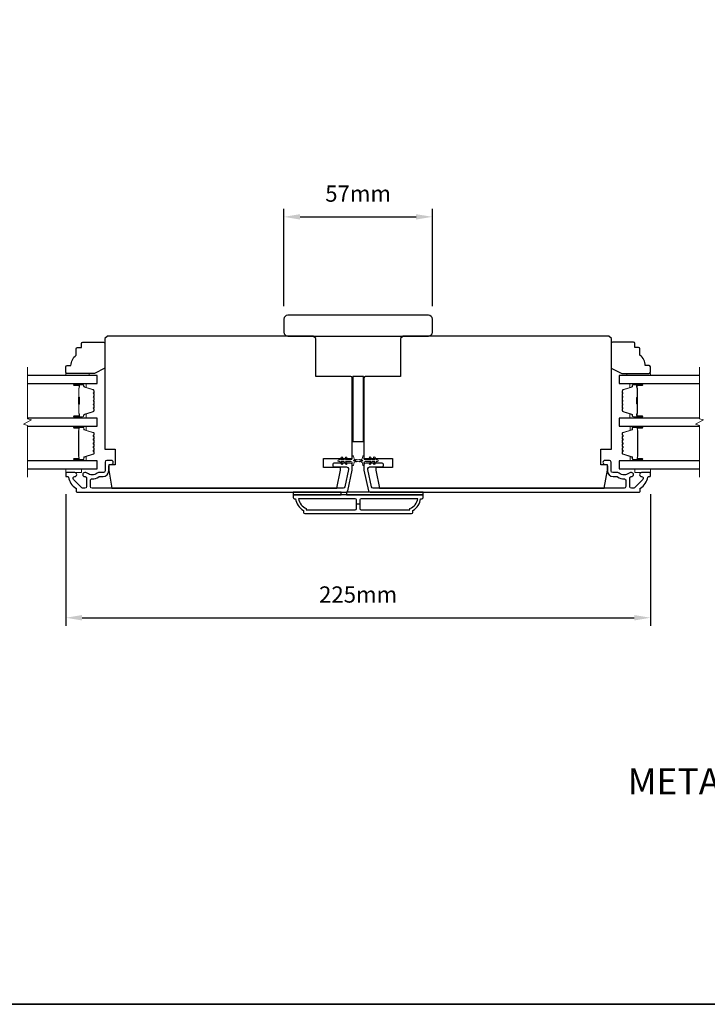
# Model space of a CAD drawing. Extents: x -10636 to 2013, y 1156 to 3623.
# Drawn here: x 45 to 309, y 1880 to 2259 of the extents above; entities that cross this region are included whole.
import ezdxf

# ---------------------------------------------------------------- set-up
doc = ezdxf.new("R2010")
doc.units = 0
doc.header["$LTSCALE"] = 250
doc.header["$MEASUREMENT"] = 0
doc.header["$PDMODE"] = 3
doc.header["$PDSIZE"] = -2
doc.layers.get('DEFPOINTS').update_dxf_attribs({"color": 2, "linetype": 'CONTINUOUS'})
for name, color, linetype, lineweight in [('2', 2, 'CONTINUOUS', 25), ('6', 6, 'CONTINUOUS', 5), ('8', 7, 'CONTINUOUS', 35), ('Break Line (ANSI)', 7, 'CONTINUOUS', 15), ('Butal', 9, 'CONTINUOUS', 15), ('Spacer Bar', 1, 'CONTINUOUS', 9), ('Symbol (ISO)', 7, 'CONTINUOUS', 15), ('Vinyl', 6, 'CONTINUOUS', 15), ('Visible (ANSI)', 7, 'CONTINUOUS', 25), ('Wood', 7, 'CONTINUOUS', 25)]:
    doc.layers.add(name, color=color, linetype=linetype, lineweight=lineweight)
doc.layers.add('3', color=3, linetype='CONTINUOUS')
doc.layers.add('Glass', color=6, linetype='CONTINUOUS')
doc.styles.add('ROMANS', font='romans')
doc.styles.add('style1', font='arial.ttf')
doc.dimstyles.new('LWDEC$0', dxfattribs={"dimscale": 0.125, "dimtxt": 2.5, "dimasz": 1, "dimexe": 1.25, "dimexo": 3, "dimgap": 2, "dimtad": 1, "dimtoh": 1, "dimdec": 4, "dimzin": 11, "dimdsep": 46, "dimlunit": 5, "dimtxsty": 'ROMANS', "dimcen": 0, "dimdle": 1.5, "dimazin": 0, "dimtfac": 1, "dimtdec": 4, "dimtix": 1, "dimtmove": 0, "dimatfit": 3, "dimfxl": 0, "dimfrac": 2, "dimtzin": 0, "dimarcsym": 0})

# ---------------------------------------------------------------- blocks, each defined once
blk = doc.blocks.new('*D257')
at = {"layer": '2', "color": 0, "linetype": 'ByBlock', "lineweight": -2}
for p, q in [((62.25, 2076.55), (62.25, 2025.91)), ((286.75, 2076.55), (286.75, 2025.91)), ((68.5, 2029.04), (280.5, 2029.04))]:
    blk.add_line(p, q, dxfattribs=at)
at = {"layer": '2', "color": 0}
for points in [[(68.5, 2030.08), (68.5, 2028), (62.25, 2029.04)], [(280.5, 2030.08), (280.5, 2028), (286.75, 2029.04)]]:
    blk.add_solid(points, dxfattribs=at)
at = {"layer": 'DEFPOINTS', "color": 0}
for p in [(62.25, 2084.05), (286.75, 2084.05), (286.75, 2029.04)]:
    blk.add_point(p, dxfattribs=at)
at = {"layer": '2', "color": 0, "insert": (174.5, 2037.16), "char_height": 6.25, "attachment_point": 5, "style": 'ROMANS'}
blk.add_mtext('225mm', dxfattribs=at)
blk = doc.blocks.new('*D258')
at = {"layer": '2', "color": 0, "linetype": 'ByBlock', "lineweight": -2}
for p, q in [((146, 2148.8), (146, 2186.24)), ((203, 2148.8), (203, 2186.24)), ((152.25, 2183.11), (196.75, 2183.11))]:
    blk.add_line(p, q, dxfattribs=at)
at = {"layer": '2', "color": 0}
for points in [[(152.25, 2184.15), (152.25, 2182.07), (146, 2183.11)], [(196.75, 2184.15), (196.75, 2182.07), (203, 2183.11)]]:
    blk.add_solid(points, dxfattribs=at)
at = {"layer": 'DEFPOINTS', "color": 0}
for p in [(203, 2183.11), (146, 2141.3), (203, 2141.3)]:
    blk.add_point(p, dxfattribs=at)
at = {"layer": '2', "color": 0, "insert": (174.5, 2191.24), "char_height": 6.25, "attachment_point": 5, "style": 'ROMANS'}
blk.add_mtext('57mm', dxfattribs=at)

msp = doc.modelspace()

# ---------------------------------------------------------------- linework, layer by layer
at = {"layer": '2'}
msp.add_line((175.12964, 2072.67689), (173.87964, 2072.67689), dxfattribs=at)
at = {"layer": '3'}
for points in [[(65.69464, 2084.80189), (62.50464, 2084.80189, 0.414213562), (62.25464, 2084.55189), (62.25464, 2083.55189, 0.414213562), (62.50464, 2083.30189), (63.03131, 2083.30189, -0.368999735), (63.27824, 2083.09093, 0.222697632), (66.13264, 2078.87395, -0.264224743), (66.25464, 2078.6592), (66.25464, 2077.55189, 0.414213562), (66.50464, 2077.30189), (169.92155, 2077.30189, 0.354118544), (170.55734, 2077.81675), (172.25464, 2085.80189), (172.25464, 2087.85189, 0.414213562), (171.60464, 2088.50189), (165.50283, 2088.50189, 1), (165.50283, 2087.00189), (170.10464, 2087.00189, -0.414213562), (170.75464, 2086.35189), (170.75464, 2085.95954), (169.34267, 2079.31674, -0.354118544), (168.70687, 2078.80188), (72.37463, 2078.80188, -0.414213562), (71.72463, 2079.45188), (71.72463, 2081.7719, -0.414782828), (72.37589, 2082.4219, 0.14990691), (74.90041, 2083.19082, -0.149410228), (75.2638, 2083.30189), (76.60464, 2083.30189, 0.414213562), (78.75464, 2085.45189), (78.75464, 2087.35188, -0.414213562), (79.40464, 2088.00188), (79.75464, 2088.00188, 1), (79.75464, 2089.50188), (78.00464, 2089.50188, 0.414213562), (77.35464, 2088.85188), (77.35464, 2085.45188, -0.414213562), (76.70464, 2084.80188), (74.76152, 2084.80188, 0.179172696), (74.33824, 2084.64517, -0.364446741), (70.47785, 2084.60582, 0.173917427), (69.93124, 2084.80188), (69.52464, 2084.80188, 1), (69.52464, 2083.30188), (69.63045, 2083.30188, -0.155874215), (69.7754, 2083.25557, 0.021601201), (70.10148, 2083.04411, -0.265665042), (70.22464, 2082.82867), (70.22464, 2079.45189, -0.414213562), (69.57464, 2078.80189), (68.89464, 2078.80189, -0.198912367), (68.43502, 2078.99227), (65.23502, 2082.19227, -0.668178451), (65.69464, 2083.30189, 0.999999742)], [(283.31464, 2083.30189, -0.668178451), (283.77426, 2082.19227), (280.57426, 2078.99227, -0.198912367), (280.11464, 2078.80189), (279.43464, 2078.80189, -0.414213562), (278.78464, 2079.45189), (278.78464, 2082.82867, -0.265665042), (278.9078, 2083.04411, 0.021601201), (279.23387, 2083.25557, -0.155874215), (279.37883, 2083.30188), (279.48464, 2083.30188, 1), (279.48464, 2084.80188), (279.07804, 2084.80188, 0.173917427), (278.53143, 2084.60582, -0.364446741), (274.67104, 2084.64517, 0.179172696), (274.24775, 2084.80188), (272.30464, 2084.80188, -0.414213562), (271.65464, 2085.45188), (271.65464, 2088.85188, 0.414213562), (271.00464, 2089.50188), (269.25464, 2089.50188, 1), (269.25464, 2088.00188), (269.60464, 2088.00188, -0.414213562), (270.25464, 2087.35188), (270.25464, 2085.45189, 0.414213562), (272.40464, 2083.30189), (273.74548, 2083.30189, -0.149410228), (274.10887, 2083.19082, 0.14990691), (276.63338, 2082.4219, -0.414782828), (277.28465, 2081.7719), (277.28465, 2079.45188, -0.414213562), (276.63465, 2078.80188), (180.30241, 2078.80188, -0.354118544), (179.66661, 2079.31674), (178.25464, 2085.95954), (178.25464, 2086.35189, -0.414213562), (178.90464, 2087.00189), (183.50644, 2087.00189, 1), (183.50644, 2088.50189), (177.40464, 2088.50189, 0.414213562), (176.75464, 2087.85189), (176.75464, 2085.80189), (178.45193, 2077.81675, 0.354118544), (179.08773, 2077.30189), (282.50464, 2077.30189, 0.414213562), (282.75464, 2077.55189), (282.75464, 2078.6592, -0.264224743), (282.87664, 2078.87395, 0.222697632), (285.73103, 2083.09093, -0.368999735), (285.97797, 2083.30189), (286.50464, 2083.30189, 0.414213562), (286.75464, 2083.55189), (286.75464, 2084.55189, 0.414213562), (286.50464, 2084.80189), (283.31464, 2084.80189, 0.999999742)], [(154.00464, 2069.05189), (195.00464, 2069.05189, 0.414213562), (195.50464, 2069.55189), (195.50464, 2070.30189, 0.23812491), (198.50464, 2074.80189), (199.00464, 2074.80189, 0.414213562), (199.50464, 2075.30189), (199.50464, 2076.30189), (149.50464, 2076.30189), (149.50464, 2075.30189, 0.414213562), (150.00464, 2074.80189), (150.50464, 2074.80189, 0.23812491), (153.50464, 2070.30189), (153.50464, 2069.55189, 0.414213562)], [(173.87964, 2071.05189), (173.87964, 2074.30189, 0.414213562), (173.37964, 2074.80189), (151.6145, 2074.80189, 0.264556922), (154.60464, 2070.98822), (154.60464, 2070.55189), (173.37964, 2070.55189, 0.414213562)], [(194.40464, 2070.98822, 0.264556922), (197.39478, 2074.80189), (175.62964, 2074.80189, 0.414213562), (175.12964, 2074.30189), (175.12964, 2071.05189, 0.414213562), (175.62964, 2070.55189), (194.40464, 2070.55189)]]:
    msp.add_lwpolyline(points, format="xyb", close=True, dxfattribs=at)
at = {"layer": '6'}
for points in [[(169.76422, 2090.71528), (169.05464, 2089.70188), (168.04503, 2089.70188), (168.5538, 2090.42849, 1), (168.14422, 2090.71528), (167.43464, 2089.70188), (167.05464, 2089.70188, 1), (167.05464, 2089.10188), (167.43464, 2089.10188), (168.14422, 2088.08849, 1), (168.5538, 2088.37528), (168.04503, 2089.10188), (169.05464, 2089.10188), (169.76422, 2088.08849, 1), (170.1738, 2088.37528), (169.66503, 2089.10188), (171.75464, 2089.10188, -0.414213562), (172.25464, 2088.60188), (172.25464, 2087.77688, 0.900404044), (172.74918, 2087.72491), (172.95614, 2088.69862, -0.316498476), (173.16697, 2088.89436), (173.37236, 2088.92231, -0.453722949), (173.96888, 2089.00349), (176.16812, 2089.3028, 0.873124276), (176.16812, 2089.50097), (173.96888, 2089.80027, -0.453722949), (173.37236, 2089.88146), (173.16697, 2089.90941, -0.316498476), (172.95614, 2090.10515), (172.74918, 2091.07886, 0.900404044), (172.25464, 2091.02688), (172.25464, 2090.20188, -0.414213562), (171.75464, 2089.70188), (169.66503, 2089.70188), (170.1738, 2090.42849, 1)], [(179.24505, 2090.71528), (179.95464, 2089.70188), (180.96425, 2089.70188), (180.45548, 2090.42849, -1), (180.86505, 2090.71528), (181.57464, 2089.70188), (181.95464, 2089.70188, -1), (181.95464, 2089.10188), (181.57464, 2089.10188), (180.86505, 2088.08849, -1), (180.45548, 2088.37528), (180.96425, 2089.10188), (179.95464, 2089.10188), (179.24505, 2088.08849, -1), (178.83548, 2088.37528), (179.34425, 2089.10188), (177.25464, 2089.10188, 0.414213562), (176.75464, 2088.60188), (176.75464, 2087.77688, -0.900404044), (176.2601, 2087.72491), (176.05313, 2088.69862, 0.316498476), (175.84231, 2088.89436), (175.63692, 2088.92231, 0.453722949), (175.04039, 2089.00349), (172.84115, 2089.3028, -0.873124276), (172.84115, 2089.50097), (175.04039, 2089.80027, 0.453722949), (175.63692, 2089.88146), (175.84231, 2089.90941, 0.316498476), (176.05313, 2090.10515), (176.2601, 2091.07886, -0.900404044), (176.75464, 2091.02688), (176.75464, 2090.20188, 0.414213562), (177.25464, 2089.70188), (179.34425, 2089.70188), (178.83548, 2090.42849, -1)]]:
    msp.add_lwpolyline(points, format="xyb", close=True, dxfattribs=at)
for points in [[(62.25464, 2086.30189), (62.25464, 2084.80189), (68.25464, 2084.80189), (68.25464, 2086.30189)], [(280.75464, 2086.30189), (280.75464, 2084.80189), (286.75464, 2084.80189), (286.75464, 2086.30189)]]:
    msp.add_lwpolyline(points, close=True, dxfattribs=at)
at = {"layer": '8', "linetype": 'Continuous'}
msp.add_lwpolyline([(-311.90696, 2329.30942), (1154.66367, 2329.30942), (1154.66367, 1880.48213), (-311.90696, 1880.48213)], close=True, dxfattribs=at)
at = {"layer": 'Break Line (ANSI)', "flags": 128}
for points in [[(47.56753, 2083.12689), (47.56753, 2102.97877), (46.06753, 2103.38069), (49.06753, 2105.11274), (47.56753, 2105.51466), (47.56753, 2125.37466)], [(305.569, 2083.12689), (305.569, 2102.97877), (304.069, 2103.38069), (307.069, 2105.11274), (305.569, 2105.51466), (305.569, 2125.37466)]]:
    msp.add_lwpolyline(points, dxfattribs=at)
at = {"layer": 'Butal'}
for points in [[(65.69515, 2119.09968), (69.87363, 2119.09968, -0.414213562), (70.12362, 2118.84968), (70.12362, 2117.5248), (69.51328, 2117.7114, -0.329750547), (69.24743, 2118.07068), (69.24743, 2118.18968, 0.414213562), (68.73743, 2118.69968), (65.44515, 2118.69968), (65.44515, 2118.84968, -0.414213562)], [(283.3166, 2119.09968), (279.13812, 2119.09968, 0.414213562), (278.88812, 2118.84968), (278.88812, 2117.5248), (279.49846, 2117.7114, 0.329750547), (279.76432, 2118.07068), (279.76432, 2118.18968, -0.414213562), (280.27432, 2118.69968), (283.56659, 2118.69968), (283.56659, 2118.84968, 0.414213562)], [(65.69515, 2105.80189), (69.87363, 2105.80189, 0.414213562), (70.12362, 2106.05189), (70.12362, 2107.37676), (69.51328, 2107.19016, 0.329750547), (69.24743, 2106.83088), (69.24743, 2106.71188, -0.414213562), (68.73743, 2106.20189), (65.44515, 2106.20189), (65.44515, 2106.05189, 0.414213562)], [(283.3166, 2105.80189), (279.13812, 2105.80189, -0.414213562), (278.88812, 2106.05189), (278.88812, 2107.37676), (279.49846, 2107.19016, -0.329750547), (279.76432, 2106.83088), (279.76432, 2106.71188, 0.414213562), (280.27432, 2106.20189), (283.56659, 2106.20189), (283.56659, 2106.05189, -0.414213562)], [(65.69515, 2102.7019), (69.87363, 2102.7019, -0.414213562), (70.12362, 2102.4519), (70.12362, 2101.12702), (69.51328, 2101.31362, -0.329750547), (69.24743, 2101.6729), (69.24743, 2101.7919, 0.414213562), (68.73743, 2102.3019), (65.44515, 2102.3019), (65.44515, 2102.4519, -0.414213562)], [(283.32544, 2102.7019), (279.14696, 2102.7019, 0.414213562), (278.89696, 2102.4519), (278.89696, 2101.12702), (279.5073, 2101.31362, 0.329750547), (279.77316, 2101.6729), (279.77316, 2101.7919, -0.414213562), (280.28316, 2102.3019), (283.57543, 2102.3019), (283.57543, 2102.4519, 0.414213562)], [(65.69515, 2089.40188), (69.87363, 2089.40188, 0.414213562), (70.12362, 2089.65188), (70.12362, 2090.97675), (69.51328, 2090.79015, 0.329750547), (69.24743, 2090.43087), (69.24743, 2090.31187, -0.414213562), (68.73743, 2089.80188), (65.44515, 2089.80188), (65.44515, 2089.65188, 0.414213562)], [(283.32544, 2089.40188), (279.14696, 2089.40188, -0.414213562), (278.89696, 2089.65188), (278.89696, 2090.97675), (279.5073, 2090.79015, -0.329750547), (279.77316, 2090.43087), (279.77316, 2090.31187, 0.414213562), (280.28316, 2089.80188), (283.57543, 2089.80188), (283.57543, 2089.65188, -0.414213562)]]:
    msp.add_lwpolyline(points, format="xyb", close=True, dxfattribs=at)
at = {"layer": 'Glass', "color": 1}
for points in [[(47.56753, 2119.09968), (74.25464, 2119.09968), (74.25464, 2122.19966), (47.56753, 2122.19966)], [(305.569, 2122.19966), (274.75711, 2122.19966), (274.75711, 2119.09968), (305.569, 2119.09968)], [(47.56753, 2102.70189), (74.25464, 2102.70189), (74.25464, 2105.80189), (47.56753, 2105.80189)], [(305.569, 2105.80189), (274.76595, 2105.80189), (274.76595, 2102.70189), (305.569, 2102.70189)], [(47.56753, 2086.30189), (74.25464, 2086.30189), (74.25464, 2089.40189), (47.56753, 2089.40189)], [(305.569, 2089.40189), (274.76595, 2089.40189), (274.76595, 2086.30189), (305.569, 2086.30189)]]:
    msp.add_lwpolyline(points, dxfattribs=at)
at = {"layer": 'Spacer Bar'}
for points in [[(73.12361, 2111.26925, -0.226276898), (73.07653, 2111.17055), (72.99149, 2111.10168, 0.476975533), (72.99149, 2110.90429), (73.07653, 2110.83542, -0.226276898), (73.12361, 2110.73673), (73.12361, 2109.82145, -0.226276898), (73.07653, 2109.72276), (72.99149, 2109.65389, 0.476975533), (72.99149, 2109.4565), (73.07653, 2109.38763, -0.226276898), (73.12361, 2109.28893), (73.12361, 2108.66438, -0.329750547), (72.76979, 2108.18624), (69.51036, 2107.18973, 0.329750547), (69.23743, 2106.82088), (69.23743, 2106.70188, -0.414213562), (68.73743, 2106.20189), (65.44516, 2106.20189, -1), (65.44516, 2106.58288), (67.30892, 2106.58288, 0.414213562), (67.45892, 2106.73288), (67.45892, 2107.24481), (67.57322, 2107.24481), (67.57322, 2106.76858, -0.414213562), (67.27322, 2106.46858), (65.44516, 2106.46858, 1), (65.44516, 2106.31619), (68.73743, 2106.31619, 0.414213562), (69.12313, 2106.70188), (69.12313, 2106.82088, -0.329750547), (69.47694, 2107.29903), (72.73638, 2108.29554, 0.329750547), (73.00931, 2108.66438), (73.00931, 2109.28893, 0.226276898), (73.0046, 2109.2988), (72.91956, 2109.36767, -0.476975533), (72.91956, 2109.74272), (73.0046, 2109.81158, 0.226276898), (73.00931, 2109.82145), (73.00931, 2110.73673, 0.226276898), (73.0046, 2110.7466), (72.91956, 2110.81546, -0.476975533), (72.91956, 2111.19051), (73.0046, 2111.25938, 0.226276898), (73.00931, 2111.26925), (73.00922, 2112.18307, 0.256632871), (73.0046, 2112.19439), (72.91956, 2112.26326, -0.476975533), (72.91956, 2112.63831), (73.0046, 2112.70717, 0.226276898), (73.00931, 2112.71704), (73.00922, 2113.63086, 0.256632871), (73.0046, 2113.64219), (72.91956, 2113.71105, -0.476975533), (72.91956, 2114.0861), (73.0046, 2114.15497, 0.226276898), (73.00931, 2114.16484), (73.00922, 2115.07866, 0.256632871), (73.0046, 2115.08998), (72.91956, 2115.15885, -0.476975533), (72.91956, 2115.53389), (73.0046, 2115.60276, 0.226276898), (73.00931, 2115.61263), (73.00931, 2116.23718, 0.329750547), (72.73638, 2116.60602), (69.47694, 2117.60253, -0.329750547), (69.12313, 2118.08068), (69.12313, 2118.19968, 0.414213562), (68.73743, 2118.58538), (65.44516, 2118.58538, 1), (65.44516, 2118.43298), (67.27322, 2118.43298, -0.414213562), (67.57322, 2118.13298), (67.57322, 2117.65675), (67.45892, 2117.65675), (67.45892, 2118.16868, 0.414213562), (67.30892, 2118.31868), (65.44516, 2118.31868, -1), (65.44516, 2118.69968), (68.73743, 2118.69968, -0.414213562), (69.23743, 2118.19968), (69.23743, 2118.08068, 0.329750547), (69.51036, 2117.71184), (72.76979, 2116.71533, -0.329750547), (73.12361, 2116.23718), (73.12361, 2115.61263, -0.226276898), (73.07653, 2115.51393), (72.99149, 2115.44507, 0.476975533), (72.99149, 2115.24767), (73.07653, 2115.17881, -0.226276898), (73.12361, 2115.08011), (73.12361, 2114.16484, -0.226276898), (73.07653, 2114.06614), (72.99149, 2113.99727, 0.476975533), (72.99149, 2113.79988), (73.07653, 2113.73101, -0.226276898), (73.12361, 2113.63232), (73.12361, 2112.71704, -0.226276898), (73.07653, 2112.61834), (72.99149, 2112.54948, 0.476975533), (72.99149, 2112.35208), (73.07653, 2112.28322, -0.226276898), (73.12361, 2112.18452)], [(67.40812, 2106.80164), (67.40812, 2107.43309, 0.229069831), (67.33391, 2107.59367, -0.224481356), (67.26894, 2107.73108), (67.26894, 2111.01184, -0.289639526), (67.37051, 2111.17247, 0.272735956), (67.52242, 2111.39683), (67.52242, 2113.50474, 0.272736089), (67.37051, 2113.7291, -0.289639526), (67.26894, 2113.88973), (67.26894, 2117.17048, -0.224481356), (67.33391, 2117.30789, 0.229069832), (67.40812, 2117.46848), (67.40812, 2118.09993), (67.45892, 2118.09993), (67.45892, 2117.46889, -0.228584965), (67.36615, 2117.26863, 0.224481356), (67.31974, 2117.17048), (67.31974, 2113.88973, 0.289639526), (67.39229, 2113.77499, -0.274141273), (67.57322, 2113.50626), (67.57322, 2111.39531, -0.274141273), (67.39229, 2111.12658, 0.289639526), (67.31974, 2111.01184), (67.31974, 2107.73108, 0.224481356), (67.36615, 2107.63293, -0.228584965), (67.45892, 2107.43267), (67.45892, 2106.80164)], [(275.88814, 2111.26925, 0.226276898), (275.93522, 2111.17055), (276.02026, 2111.10168, -0.476975533), (276.02026, 2110.90429), (275.93522, 2110.83542, 0.226276898), (275.88814, 2110.73673), (275.88814, 2109.82145, 0.226276898), (275.93522, 2109.72276), (276.02026, 2109.65389, -0.476975533), (276.02026, 2109.4565), (275.93522, 2109.38763, 0.226276898), (275.88814, 2109.28893), (275.88814, 2108.66438, 0.329750547), (276.24196, 2108.18624), (279.50139, 2107.18973, -0.329750547), (279.77432, 2106.82088), (279.77432, 2106.70188, 0.414213562), (280.27432, 2106.20189), (283.56659, 2106.20189, 1), (283.56659, 2106.58288), (281.70282, 2106.58288, -0.414213562), (281.55283, 2106.73288), (281.55283, 2107.24481), (281.43853, 2107.24481), (281.43853, 2106.76858, 0.414213562), (281.73852, 2106.46858), (283.56659, 2106.46858, -1), (283.56659, 2106.31619), (280.27432, 2106.31619, -0.414213562), (279.88862, 2106.70188), (279.88862, 2106.82088, 0.329750547), (279.53481, 2107.29903), (276.27537, 2108.29554, -0.329750547), (276.00244, 2108.66438), (276.00244, 2109.28893, -0.226276898), (276.00715, 2109.2988), (276.09219, 2109.36767, 0.476975533), (276.09219, 2109.74272), (276.00715, 2109.81158, -0.226276898), (276.00244, 2109.82145), (276.00244, 2110.73673, -0.226276898), (276.00715, 2110.7466), (276.09219, 2110.81546, 0.476975533), (276.09219, 2111.19051), (276.00715, 2111.25938, -0.226276898), (276.00244, 2111.26925), (276.00253, 2112.18307, -0.256632871), (276.00715, 2112.19439), (276.09219, 2112.26326, 0.476975533), (276.09219, 2112.63831), (276.00715, 2112.70717, -0.226276898), (276.00244, 2112.71704), (276.00253, 2113.63086, -0.256632871), (276.00715, 2113.64219), (276.09219, 2113.71105, 0.476975533), (276.09219, 2114.0861), (276.00715, 2114.15497, -0.226276898), (276.00244, 2114.16484), (276.00253, 2115.07866, -0.256632871), (276.00715, 2115.08998), (276.09219, 2115.15885, 0.476975533), (276.09219, 2115.53389), (276.00715, 2115.60276, -0.226276898), (276.00244, 2115.61263), (276.00244, 2116.23718, -0.329750547), (276.27537, 2116.60602), (279.53481, 2117.60253, 0.329750547), (279.88862, 2118.08068), (279.88862, 2118.19968, -0.414213562), (280.27432, 2118.58538), (283.56659, 2118.58538, -1), (283.56659, 2118.43298), (281.73852, 2118.43298, 0.414213562), (281.43853, 2118.13298), (281.43853, 2117.65675), (281.55283, 2117.65675), (281.55283, 2118.16868, -0.414213562), (281.70282, 2118.31868), (283.56659, 2118.31868, 1), (283.56659, 2118.69968), (280.27432, 2118.69968, 0.414213562), (279.77432, 2118.19968), (279.77432, 2118.08068, -0.329750547), (279.50139, 2117.71184), (276.24196, 2116.71533, 0.329750547), (275.88814, 2116.23718), (275.88814, 2115.61263, 0.226276898), (275.93522, 2115.51393), (276.02026, 2115.44507, -0.476975533), (276.02026, 2115.24767), (275.93522, 2115.17881, 0.226276898), (275.88814, 2115.08011), (275.88814, 2114.16484, 0.226276898), (275.93522, 2114.06614), (276.02026, 2113.99727, -0.476975533), (276.02026, 2113.79988), (275.93522, 2113.73101, 0.226276898), (275.88814, 2113.63232), (275.88814, 2112.71704, 0.226276898), (275.93522, 2112.61834), (276.02026, 2112.54948, -0.476975533), (276.02026, 2112.35208), (275.93522, 2112.28322, 0.226276898), (275.88814, 2112.18452)], [(281.60363, 2106.80164), (281.60363, 2107.43309, -0.229069831), (281.67784, 2107.59367, 0.224481356), (281.7428, 2107.73108), (281.7428, 2111.01184, 0.289639526), (281.64124, 2111.17247, -0.272735956), (281.48933, 2111.39683), (281.48933, 2113.50474, -0.272736089), (281.64124, 2113.7291, 0.289639526), (281.7428, 2113.88973), (281.7428, 2117.17048, 0.224481356), (281.67784, 2117.30789, -0.229069832), (281.60363, 2117.46848), (281.60363, 2118.09993), (281.55283, 2118.09993), (281.55283, 2117.46889, 0.228584965), (281.6456, 2117.26863, -0.224481356), (281.69201, 2117.17048), (281.69201, 2113.88973, -0.289639526), (281.61946, 2113.77499, 0.274141273), (281.43853, 2113.50626), (281.43853, 2111.39531, 0.274141273), (281.61946, 2111.12658, -0.289639526), (281.69201, 2111.01184), (281.69201, 2107.73108, -0.224481356), (281.6456, 2107.63293, 0.228584965), (281.55283, 2107.43267), (281.55283, 2106.80164)], [(73.10034, 2097.1752), (72.90294, 2097.41896, -0.354118573), (72.90294, 2097.57881), (73.10034, 2097.82257, 0.171831427), (73.12864, 2097.9025), (73.12864, 2098.54209, 0.171831427), (73.10034, 2098.62202), (72.90294, 2098.86578, -0.354118573), (72.90294, 2099.02563), (73.10034, 2099.26939, 0.171831427), (73.12864, 2099.34931), (73.12864, 2099.93643, 0.329750547), (72.91352, 2100.22715), (69.36745, 2101.31129, -0.329750547), (69.24164, 2101.48132), (69.24164, 2101.99709, 0.414213562), (68.93684, 2102.30189), (65.44514, 2102.30189, 1), (65.44514, 2101.92089), (67.17764, 2101.92089, -0.414213562), (67.30464, 2101.79389), (67.25384, 2101.79389), (67.25384, 2101.29389), (67.15964, 2101.03728), (67.15964, 2091.0687), (67.25384, 2090.80989), (67.25384, 2090.30989), (67.30464, 2090.30989, -0.414213562), (67.17764, 2090.18289), (65.44514, 2090.18289, 1), (65.44514, 2089.80189), (68.93684, 2089.80189, 0.414213562), (69.24164, 2090.10669), (69.24164, 2090.62246, -0.329750547), (69.36745, 2090.79249), (72.91352, 2091.87663, 0.329750547), (73.12864, 2092.16735), (73.12864, 2092.75446, 0.171831427), (73.10034, 2092.83439), (72.90294, 2093.07815, -0.354118573), (72.90294, 2093.238), (73.10034, 2093.48176, 0.171831427), (73.12864, 2093.56168), (73.12864, 2094.20128, 0.171831427), (73.10034, 2094.2812), (72.90294, 2094.52496, -0.354118573), (72.90294, 2094.68481), (73.10034, 2094.92857, 0.171831427), (73.12864, 2095.0085), (73.12864, 2095.64828, 0.171831427), (73.10034, 2095.7282), (72.90294, 2095.97196, -0.354118573), (72.90294, 2096.13181), (73.10034, 2096.37557, 0.171831427), (73.12864, 2096.4555), (73.12864, 2097.09528, 0.171831427)], [(72.81411, 2096.20374, 0.354118573), (72.81411, 2095.90003), (73.01151, 2095.65627, -0.171831427), (73.01434, 2095.64828), (73.01434, 2095.0085, -0.171831427), (73.01151, 2095.00051), (72.81411, 2094.75674, 0.354118573), (72.81411, 2094.45303), (73.01151, 2094.20927, -0.171831427), (73.01434, 2094.20128), (73.01434, 2093.56168, -0.171831427), (73.01151, 2093.55369), (72.81411, 2093.30993, 0.354118573), (72.81411, 2093.00622), (73.01151, 2092.76246, -0.171831427), (73.01434, 2092.75446), (73.01434, 2092.16735, -0.329750547), (72.8801, 2091.98593), (69.33404, 2090.90179, 0.329750547), (69.12734, 2090.62246), (69.12734, 2090.10669, -0.414213562), (68.93684, 2089.91619), (65.44514, 2089.91619, -1), (65.44514, 2090.06859), (67.17764, 2090.06859, 0.414213562), (67.41894, 2090.30989), (67.41894, 2090.62246), (67.30464, 2090.62246), (67.30464, 2090.81885), (67.21044, 2091.07766), (67.21044, 2101.02825), (67.30464, 2101.28486), (67.30464, 2101.48132), (67.41894, 2101.48132), (67.41894, 2101.79389, 0.414213562), (67.17764, 2102.03519), (65.44514, 2102.03519, -1), (65.44514, 2102.18759), (68.93684, 2102.18759, -0.414213562), (69.12734, 2101.99709), (69.12734, 2101.48132, 0.329750547), (69.33404, 2101.20198), (72.8801, 2100.11784, -0.329750547), (73.01434, 2099.93643), (73.01434, 2099.34931, -0.171831427), (73.01151, 2099.34132), (72.81411, 2099.09756, 0.354118573), (72.81411, 2098.79385), (73.01151, 2098.55009, -0.171831427), (73.01434, 2098.54209), (73.01434, 2097.9025, -0.171831427), (73.01151, 2097.89451), (72.81411, 2097.65074, 0.354118573), (72.81411, 2097.34703), (73.01151, 2097.10327, -0.171831427), (73.01434, 2097.09528), (73.01434, 2096.4555, -0.171831427), (73.01151, 2096.44751)], [(279.77895, 2090.62246, 0.329750547), (279.65313, 2090.79249), (276.10707, 2091.87663, -0.329750547), (275.89195, 2092.16735), (275.89195, 2092.75446, -0.171831427), (275.92025, 2092.83439), (276.11765, 2093.07815, 0.354118573), (276.11765, 2093.238), (275.92025, 2093.48176, -0.171831427), (275.89195, 2093.56168), (275.89195, 2094.20128, -0.171831427), (275.92025, 2094.2812), (276.11765, 2094.52496, 0.354118573), (276.11765, 2094.68481), (275.92025, 2094.92857, -0.171831427), (275.89195, 2095.0085), (275.89195, 2095.64828, -0.171831427), (275.92025, 2095.7282), (276.11765, 2095.97196, 0.354118573), (276.11765, 2096.13181), (275.92025, 2096.37557, -0.171831427), (275.89195, 2096.4555), (275.89195, 2097.09528, -0.171831427), (275.92025, 2097.1752), (276.11765, 2097.41896, 0.354118573), (276.11765, 2097.57881), (275.92025, 2097.82257, -0.171831427), (275.89195, 2097.9025), (275.89195, 2098.54209, -0.171831427), (275.92025, 2098.62202), (276.11765, 2098.86578, 0.354118573), (276.11765, 2099.02563), (275.92025, 2099.26939, -0.171831427), (275.89195, 2099.34931), (275.89195, 2099.93643, -0.329750547), (276.10707, 2100.22715), (279.65313, 2101.31129, 0.329750547), (279.77895, 2101.48132), (279.77895, 2101.99709, -0.414213562), (280.08375, 2102.30189), (283.57545, 2102.30189, -1), (283.57545, 2101.92089), (281.84295, 2101.92089, 0.414213562), (281.71595, 2101.79389), (281.76675, 2101.79389), (281.76675, 2101.29389), (281.86095, 2101.03728), (281.86095, 2091.0687), (281.76675, 2090.80989), (281.76675, 2090.30989), (281.71595, 2090.30989, 0.414213562), (281.84295, 2090.18289), (283.57545, 2090.18289, -1), (283.57545, 2089.80189), (280.08375, 2089.80189, -0.414213562), (279.77895, 2090.10669)], [(276.20648, 2094.45303, 0.354118573), (276.20648, 2094.75674), (276.00908, 2095.00051, -0.171831427), (276.00625, 2095.0085), (276.00625, 2095.64828, -0.171831427), (276.00908, 2095.65627), (276.20648, 2095.90003, 0.354118573), (276.20648, 2096.20374), (276.00908, 2096.44751, -0.171831427), (276.00625, 2096.4555), (276.00625, 2097.09528, -0.171831427), (276.00908, 2097.10327), (276.20648, 2097.34703, 0.354118573), (276.20648, 2097.65074), (276.00908, 2097.89451, -0.171831427), (276.00625, 2097.9025), (276.00625, 2098.54209, -0.171831427), (276.00908, 2098.55009), (276.20648, 2098.79385, 0.354118573), (276.20648, 2099.09756), (276.00908, 2099.34132, -0.171831427), (276.00625, 2099.34931), (276.00625, 2099.93643, -0.329750547), (276.14049, 2100.11784), (279.68655, 2101.20198, 0.329750547), (279.89325, 2101.48132), (279.89325, 2101.99709, -0.414213562), (280.08375, 2102.18759), (283.57545, 2102.18759, -1), (283.57545, 2102.03519), (281.84295, 2102.03519, 0.414213562), (281.60165, 2101.79389), (281.60165, 2101.48132), (281.71595, 2101.48132), (281.71595, 2101.28486), (281.81015, 2101.02825), (281.81015, 2091.07766), (281.71595, 2090.81885), (281.71595, 2090.62246), (281.60165, 2090.62246), (281.60165, 2090.30989, 0.414213562), (281.84295, 2090.06859), (283.57545, 2090.06859, -1), (283.57545, 2089.91619), (280.08375, 2089.91619, -0.414213562), (279.89325, 2090.10669), (279.89325, 2090.62246, 0.329750547), (279.68655, 2090.90179), (276.14049, 2091.98593, -0.329750547), (276.00625, 2092.16735), (276.00625, 2092.75446, -0.171831427), (276.00908, 2092.76246), (276.20648, 2093.00622, 0.354118573), (276.20648, 2093.30993), (276.00908, 2093.55369, -0.171831427), (276.00625, 2093.56168), (276.00625, 2094.20128, -0.171831427), (276.00908, 2094.20927)]]:
    msp.add_lwpolyline(points, format="xyb", close=True, dxfattribs=at)
for points in [[(67.31975, 2111.0128, 0.001885081), (67.31974, 2111.01184), (67.31974, 2107.73108, 0.224481356), (67.36615, 2107.63293, -0.228584965), (67.45892, 2107.43267), (67.45892, 2106.80164), (67.40812, 2106.80164), (67.40812, 2107.43309, 0.229069831), (67.33391, 2107.59367, -0.224481356), (67.26894, 2107.73108), (67.26894, 2111.01184, 0.214245157), (67.25243, 2111.04861, -0.214245157), (67.19274, 2111.18151), (67.19274, 2113.72005, -0.214245157), (67.25243, 2113.85295, 0.214245157), (67.26894, 2113.88973), (67.26894, 2117.17048, -0.224481356), (67.33391, 2117.30789, 0.229069832), (67.40812, 2117.46848), (67.40812, 2118.09993), (67.45892, 2118.09993), (67.45892, 2117.46889, -0.228584965), (67.36615, 2117.26863, 0.224481356), (67.31974, 2117.17048), (67.31974, 2113.88973, -0.214245157), (67.28618, 2113.81498, 0.214245157), (67.24354, 2113.72005), (67.24354, 2111.18151, 0.214245157), (67.28618, 2111.08658, -0.214245157), (67.31974, 2111.01184)], [(281.692, 2111.0128, -0.001885081), (281.69201, 2111.01184), (281.69201, 2107.73108, -0.224481356), (281.6456, 2107.63293, 0.228584965), (281.55283, 2107.43267), (281.55283, 2106.80164), (281.60363, 2106.80164), (281.60363, 2107.43309, -0.229069831), (281.67784, 2107.59367, 0.224481356), (281.7428, 2107.73108), (281.7428, 2111.01184, -0.214245157), (281.75932, 2111.04861, 0.214245157), (281.819, 2111.18151), (281.819, 2113.72005, 0.214245157), (281.75932, 2113.85295, -0.214245157), (281.7428, 2113.88973), (281.7428, 2117.17048, 0.224481356), (281.67784, 2117.30789, -0.229069832), (281.60363, 2117.46848), (281.60363, 2118.09993), (281.55283, 2118.09993), (281.55283, 2117.46889, 0.228584965), (281.6456, 2117.26863, -0.224481356), (281.69201, 2117.17048), (281.69201, 2113.88973, 0.214245157), (281.72557, 2113.81498, -0.214245157), (281.7682, 2113.72005), (281.7682, 2111.18151, -0.214245157), (281.72557, 2111.08658, 0.214245157), (281.69201, 2111.01184)]]:
    msp.add_lwpolyline(points, format="xyb", dxfattribs=at)
at = {"layer": 'Vinyl'}
for points in [[(62.25467, 2122.19966), (62.25467, 2122.94966), (71.25465, 2122.94966), (71.25465, 2122.19966)], [(286.70556, 2122.19966), (286.70556, 2122.94966), (277.70557, 2122.94966), (277.70557, 2122.19966)]]:
    msp.add_lwpolyline(points, close=True, dxfattribs=at)
at = {"layer": 'Visible (ANSI)'}
for points in [[(146.00464, 2138.80175, 0.414213562), (147.50464, 2137.30175), (201.50464, 2137.30175, 0.414213562), (203.00464, 2138.80175), (203.00464, 2143.80175, 0.414213562), (201.50464, 2145.30175), (147.50464, 2145.30175, 0.414213562), (146.00464, 2143.80175)], [(78.25464, 2137.30188), (77.25464, 2136.30188), (77.25464, 2093.80188), (81.25464, 2093.80188), (81.25464, 2087.80188), (78.75464, 2087.80188), (78.75464, 2085.80188), (79.98893, 2078.80188), (166.26674, 2078.80188), (167.75464, 2085.80188), (167.75464, 2086.80188), (161.25464, 2086.80188), (161.25464, 2090.30188), (172.25464, 2090.30188), (172.25464, 2121.30188, 0.414213562), (171.75464, 2121.80188), (158.25464, 2121.80188), (158.25464, 2136.30188), (157.25464, 2137.30188)], [(190.75464, 2136.30188), (190.75464, 2121.80188), (177.25464, 2121.80188, 0.414213562), (176.75464, 2121.30188), (176.75464, 2090.30188), (187.75464, 2090.30188), (187.75464, 2086.80188), (181.25464, 2086.80188), (181.25464, 2085.80188), (182.74253, 2078.80188), (269.02035, 2078.80188), (270.25464, 2085.80188), (270.25464, 2087.80188), (267.75464, 2087.80188), (267.75464, 2093.80188), (271.75464, 2093.80188), (271.75464, 2136.30188), (270.75464, 2137.30188), (191.75464, 2137.30188)]]:
    msp.add_lwpolyline(points, format="xyb", close=True, dxfattribs=at)
for points in [[(176.50464, 2096.80175), (176.50464, 2121.80175), (172.50464, 2121.80175), (172.50464, 2096.80175)], [(149.50464, 2076.30189), (168.00464, 2076.30189), (168.00464, 2077.30189), (149.50464, 2077.30189)], [(199.50464, 2077.30189), (170.00464, 2077.30189), (170.00464, 2076.30189), (199.50464, 2076.30189)]]:
    msp.add_lwpolyline(points, close=True, dxfattribs=at)
at = {"layer": 'Wood'}
for points in [[(66.75466, 2132.94964), (68.25466, 2132.94964), (68.25466, 2134.44963, -0.414213562), (68.75466, 2134.94963), (76.75464, 2134.94963, -0.414213562), (77.25464, 2134.44963), (77.25464, 2124.9527), (73.25465, 2122.94966), (62.75467, 2122.94966, -0.414213562), (62.25467, 2123.44965), (62.25467, 2125.44965, -0.414213562), (62.75467, 2125.94965), (64.25466, 2125.94965, -0.236067977), (66.25466, 2129.94964), (66.25466, 2132.44964, -0.414213562)], [(282.20556, 2132.94964), (280.70557, 2132.94964), (280.70557, 2134.44963, 0.414213562), (280.20557, 2134.94963), (272.20558, 2134.94963, 0.414213562), (271.70559, 2134.44963), (271.70559, 2124.9527), (275.70558, 2122.94966), (286.20556, 2122.94966, 0.414213562), (286.70556, 2123.44965), (286.70556, 2125.44965, 0.414213562), (286.20556, 2125.94965), (284.70556, 2125.94965, 0.236067977), (282.70556, 2129.94964), (282.70556, 2132.44964, 0.414213562)]]:
    msp.add_lwpolyline(points, format="xyb", close=True, dxfattribs=at)

# ---------------------------------------------------------------- texts
at = {"layer": 'Symbol (ISO)', "insert": (275.18868, 1911.15322), "char_height": 9.99998, "width": 345.0006663, "attachment_point": 7, "style": 'style1'}
msp.add_mtext('\\A1;{\\W0.918452; }METAL CLAD FRENCH TERRACE DOOR TRANSOM\\P{\\W8.5978;    }FOUR WIDE\\P{\\W7.66497;   }  4 5/16" (110 mm) STILES\\P{\\W9.80791;   }4" (102 mm) JAMB', dxfattribs=at)

# ---------------------------------------------------------------- dimensions: what is measured, and where the dimension line sits
at = {"layer": '2'}
for base, p1, p2, picture, middle in [((203.00464, 2183.11169), (146.00464, 2141.30175), (203.00464, 2141.30175), '*D258', (174.50464, 2191.23669)), ((286.7546381918, 2029.0398872036), (62.2546381918, 2084.051889661), (286.7546381918, 2084.051889661), '*D257', (174.5046381918, 2037.1648872036))]:
    dim = msp.add_linear_dim(base=base, p1=p1, p2=p2, dimstyle='LWDEC$0', override={"dimscale": 2.5, "dimasz": 2.5, "dimdec": 0, "dimlunit": 2, "dimpost": 'mm', "dimtdec": 0, "dimarcsym": 1}, dxfattribs=at)
    dim.commit()
    dim.dimension.update_dxf_attribs({"geometry": picture, "text_midpoint": middle})

doc.saveas('drawing.dxf')
